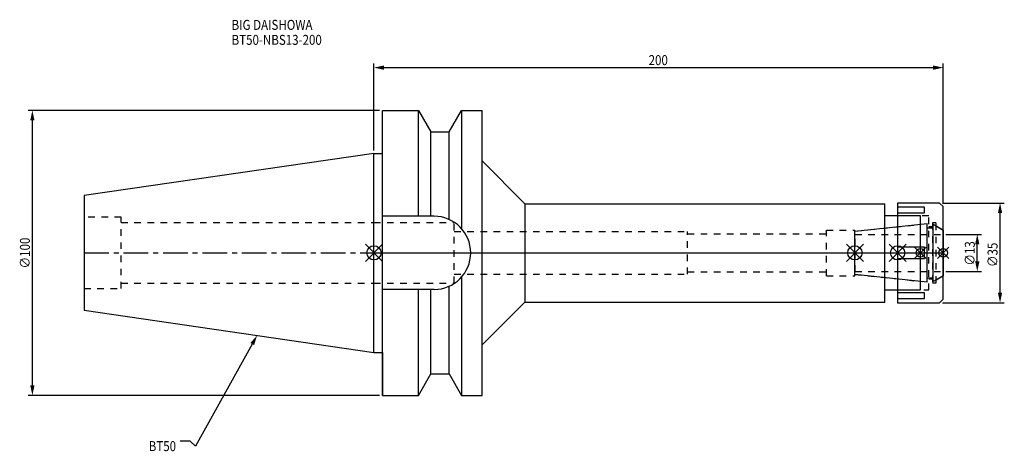
# Model space of a CAD drawing. Extents: x -124 to 222, y -70 to 82.
import ezdxf

# ---------------------------------------------------------------- set-up
doc = ezdxf.new("R2010")
doc.units = 0
doc.header["$LTSCALE"] = 23.1
doc.header["$PDMODE"] = 3
doc.header["$PDSIZE"] = 8
doc.linetypes.add('CENTER', pattern=[0.6, 0.375, -0.075, 0.075, -0.075])
doc.linetypes.add('DASHED', pattern=[0.2, 0.1, -0.1])
doc.layers.get('0').update_dxf_attribs({"linetype": 'CONTINUOUS'})
doc.layers.get('DEFPOINTS').update_dxf_attribs({"linetype": 'CONTINUOUS'})
for name, color, linetype in [('1', 4, 'CONTINUOUS'), ('2', 7, 'CONTINUOUS'), ('3', 1, 'DASHED'), ('4', 2, 'CENTER'), ('6', 5, 'CONTINUOUS'), ('NOCUT', 7, 'CONTINUOUS'), ('SK1', 4, 'CONTINUOUS'), ('SK3', 1, 'DASHED'), ('SK4', 2, 'CENTER')]:
    doc.layers.add(name, color=color, linetype=linetype)
doc.styles.get("Standard").update_dxf_attribs({"font": 'txt', "width": 0.85})
doc.dimstyles.get("Standard").update_dxf_attribs({"dimtxt": 3.5, "dimasz": 3.5, "dimexe": 1.5, "dimexo": 1, "dimtad": 1, "dimblk": '_FILLED', "dimblk1": '_FILLED', "dimblk2": '_FILLED', "dimcen": 0.09, "dimazin": 3, "dimtol": 1, "dimtp": 0.01, "dimtm": 0.01, "dimtfac": 1, "dimtofl": 0, "dimtmove": 0, "dimatfit": 3})

# ---------------------------------------------------------------- blocks, each defined once
blk = doc.blocks.new('_FILLED')
at = {"color": 0, "linetype": 'BYBLOCK'}
blk.add_solid([(0, 0), (-1, 0.214), (-1, -0.214)], dxfattribs=at)
blk = doc.blocks.new('*U13')
at = {"layer": '2', "color": 0, "width": 0.85}
blk.add_text('200', height=3.5, dxfattribs=at).set_placement((96.53, 65.88))
blk = doc.blocks.new('*D1')
at = {"layer": '2', "color": 0}
for p, q in [((0, 35.925), (0, 66.5)), ((200, 17.25), (200, 66.5)), ((3.5, 65), (196.5, 65))]:
    blk.add_line(p, q, dxfattribs=at)
at = {"layer": 'DEFPOINTS', "color": 0}
for p in [(200, 65), (0, 34.925), (200, 16.25)]:
    blk.add_point(p, dxfattribs=at)
blk.add_blockref('*U13', (0, 0))
at = {"layer": '2', "color": 0, "xscale": 3.5, "yscale": 3.5, "zscale": 3.5, "rotation": 180}
blk.add_blockref('_FILLED', (0, 65), dxfattribs=at)
at = {"layer": '2', "color": 0, "xscale": 3.5, "yscale": 3.5, "zscale": 3.5}
blk.add_blockref('_FILLED', (200, 65), dxfattribs=at)
blk = doc.blocks.new('*U12')
at = {"layer": '2', "color": 0, "width": 0.85}
blk.add_text('∅100', height=3.5, rotation=90, dxfattribs=at).set_placement((-120.875, -5.4625))
blk = doc.blocks.new('*D2')
at = {"layer": '2', "color": 0}
for p, q in [((2, 50), (-121.5, 50)), ((-120, -46.5), (-120, 46.5)), ((2, -50), (-121.5, -50))]:
    blk.add_line(p, q, dxfattribs=at)
at = {"layer": 'DEFPOINTS', "color": 0}
for p in [(-120, 50), (3, 50), (3, -50)]:
    blk.add_point(p, dxfattribs=at)
blk.add_blockref('*U12', (0, 0))
at = {"layer": '2', "color": 0, "xscale": 3.5, "yscale": 3.5, "zscale": 3.5}
for p, rotation in [((-120, 50), 90), ((-120, -50), 270)]:
    blk.add_blockref('_FILLED', p, dxfattribs=dict(at, rotation=rotation))
blk = doc.blocks.new('*U11')
at = {"layer": '2', "color": 0, "width": 0.85}
blk.add_text('∅13', height=3.5, rotation=90, dxfattribs=at).set_placement((211.12, -4.47))
blk = doc.blocks.new('*D3')
at = {"layer": '2', "color": 0}
for p, q in [((201, 6.5), (213.5, 6.5)), ((212, -3), (212, 3)), ((201, -6.5), (213.5, -6.5))]:
    blk.add_line(p, q, dxfattribs=at)
at = {"layer": 'DEFPOINTS', "color": 0}
for p in [(200, 6.5), (212, 6.5), (200, -6.5)]:
    blk.add_point(p, dxfattribs=at)
blk.add_blockref('*U11', (0, 0))
at = {"layer": '2', "color": 0, "xscale": 3.5, "yscale": 3.5, "zscale": 3.5}
for p, rotation in [((212, 6.5), 90), ((212, -6.5), 270)]:
    blk.add_blockref('_FILLED', p, dxfattribs=dict(at, rotation=rotation))
blk = doc.blocks.new('*U10')
at = {"layer": '2', "color": 0, "width": 0.85}
blk.add_text('∅35', height=3.5, rotation=90, dxfattribs=at).set_placement((219.12, -4.97))
blk = doc.blocks.new('*D4')
at = {"layer": '2', "color": 0}
for p, q in [((199.75, 17.5), (221.5, 17.5)), ((220, -14), (220, 14)), ((199.75, -17.5), (221.5, -17.5))]:
    blk.add_line(p, q, dxfattribs=at)
at = {"layer": 'DEFPOINTS', "color": 0}
for p in [(198.75, 17.5), (220, 17.5), (198.75, -17.5)]:
    blk.add_point(p, dxfattribs=at)
blk.add_blockref('*U10', (0, 0))
at = {"layer": '2', "color": 0, "xscale": 3.5, "yscale": 3.5, "zscale": 3.5}
for p, rotation in [((220, 17.5), 90), ((220, -17.5), 270)]:
    blk.add_blockref('_FILLED', p, dxfattribs=dict(at, rotation=rotation))
blk = doc.blocks.new('*U7')
at = {"layer": '6', "width": 0.85}
for s, p in [('BIG DAISHOWA', (-50, 78.25)), ('BT50-NBS13-200', (-50, 73))]:
    blk.add_text(s, height=3.5, dxfattribs=at).set_placement(p)
blk = doc.blocks.new('*U8')
at = {"layer": '6'}
blk.add_lwpolyline([(-42.74, -32), (-62.71, -67.81), (-64.58, -66.06), (-68.08, -66.06)], dxfattribs=at)
at = {"layer": '6', "xscale": 3.5, "yscale": 3.5, "zscale": 3.5, "rotation": 60.85882336878761}
blk.add_blockref('_FILLED', (-41.04, -28.94), dxfattribs=at)
blk = doc.blocks.new('*U9')
at = {"layer": '6', "width": 0.85}
blk.add_text('BT50', height=3.5, dxfattribs=at).set_placement((-79.12, -69.56))

msp = doc.modelspace()

# ---------------------------------------------------------------- linework, layer by layer
for p, q in [((3, 3), (-3, -3)), ((-3, 3), (3, -3)), ((166, -3), (172, 3)), ((172, -3), (166, 3)), ((181, -3), (187, 3)), ((187, -3), (181, 3)), ((194, 2), (190, -2)), ((194, -2), (190, 2)), ((198, -2), (202, 2)), ((202, -2), (198, 2))]:
    msp.add_line(p, q)
for centre, radius in [((0, 0), 2.5), ((169, 0), 2.5), ((184, 0), 2.5), ((192, 0), 1.5), ((200, 0), 1.5)]:
    msp.add_circle(centre, radius)
at = {"layer": '1'}
for p, q in [((3, -50), (3, 50)), ((3, 50), (15.663, 50)), ((15.663, 12.85), (15.663, 50)), ((15.663, 50), (19.993, 42.5)), ((26.407, 42.5), (30.737, 50)), ((30.737, 50), (30.737, 8.556)), ((30.737, 50), (38, 50)), ((38, -50), (38, 50)), ((19.993, 12.85), (19.993, 42.5)), ((19.993, 42.5), (26.407, 42.5)), ((26.407, 11.725), (26.407, 42.5)), ((0, 34.925), (3, 34.925)), ((38, 32.25), (53, 17.25)), ((198.75, 17.5), (184, 17.5)), ((184, 17.5), (184, -17.5)), ((200, 16.25), (198.75, 17.5)), ((53, 17.25), (53, -17.25)), ((53, 17.25), (179.5, 17.25)), ((179.5, -17.25), (179.5, 17.25)), ((193.5, 16.056), (184, 16.056)), ((184, 14.056), (193.5, 14.056)), ((193.5, 14.056), (193.5, 16.056)), ((200, -16.25), (200, 16.25)), ((21.15, 12.85), (3, 12.85)), ((192, 13), (179.5, 13)), ((192, -13), (192, 13)), ((193.5, 2), (184, 2)), ((193.5, -2), (193.5, 2)), ((184, -2), (193.5, -2)), ((30.737, -8.556), (30.737, -50)), ((21.15, -12.85), (3, -12.85)), ((15.663, -50), (15.663, -12.85)), ((19.993, -42.5), (19.993, -12.85)), ((26.407, -42.5), (26.407, -11.725)), ((179.5, -13), (192, -13)), ((38, -32.25), (53, -17.25)), ((53, -17.25), (179.5, -17.25)), ((193.5, -14.056), (184, -14.056)), ((184, -16.056), (193.5, -16.056)), ((193.5, -16.056), (193.5, -14.056)), ((198.75, -17.5), (200, -16.25)), ((184, -17.5), (198.75, -17.5)), ((0, -34.925), (3, -34.925)), ((15.663, -50), (19.993, -42.5)), ((19.993, -42.5), (26.407, -42.5)), ((26.407, -42.5), (30.737, -50)), ((3, -50), (15.663, -50)), ((30.737, -50), (38, -50))]:
    msp.add_line(p, q, dxfattribs=at)
msp.add_arc((21.15, 0), 12.85, 270, 90, dxfattribs=at)
at = {"layer": '3'}
for p, q in [((0, 10.6), (28.2, 10.6)), ((28.2, -10.6), (28.2, 10.6)), ((195, 13), (184, 13)), ((195, -13), (195, 13)), ((197.5, 10.5), (196.3, 10.5)), ((196.3, 10.5), (196.3, -10.5)), ((197.5, -10.5), (197.5, 10.5)), ((28.2, 7.5), (110.2, 7.5)), ((110.2, -7.5), (110.2, 7.5)), ((159, 8), (169, 8)), ((159, -8), (159, 8)), ((169, 7.583), (192, 10)), ((169, -8), (169, 8)), ((195, 9.25), (196.3, 9.25)), ((197.5, 9.443), (200, 8)), ((110.2, 6.65), (159, 6.65)), ((110.2, -6.65), (159, -6.65)), ((28.2, -7.5), (110.2, -7.5)), ((159, -8), (169, -8)), ((169, -7.583), (192, -10)), ((196.3, -9.25), (195, -9.25)), ((197.5, -9.443), (200, -8)), ((0, -10.6), (28.2, -10.6)), ((184, -13), (195, -13)), ((196.3, -10.5), (197.5, -10.5))]:
    msp.add_line(p, q, dxfattribs=at)
at = {"layer": '4'}
msp.add_line((0, 0), (200, 0), dxfattribs=at)
at = {"layer": 'NOCUT'}
for p, q in [((0, -34.925), (0, 0)), ((0, 0), (200, 0)), ((169, -7.583), (169, 0)), ((184, 0), (184, -17.5)), ((192, -13), (192, 0)), ((200, -16.25), (200, 0)), ((194.379, -10.25), (169, -7.583)), ((194.379, -8.75), (196.5, -8.75)), ((194.379, -10.25), (194.379, -8.75)), ((200, -8), (196.5, -10.021)), ((196.5, -10.021), (196.5, -8.75)), ((179.5, -13), (192, -13)), ((179.5, -17.25), (179.5, -13)), ((38, -32.25), (53, -17.25)), ((53, -17.25), (179.5, -17.25)), ((198.75, -17.5), (200, -16.25)), ((184, -17.5), (198.75, -17.5)), ((38, -50), (38, -32.25)), ((0, -34.925), (3, -34.925)), ((3, -34.925), (3, -50)), ((15.663, -50), (19.993, -42.5)), ((19.993, -42.5), (26.407, -42.5)), ((26.407, -42.5), (30.737, -50)), ((3, -50), (15.663, -50)), ((30.737, -50), (38, -50))]:
    msp.add_line(p, q, dxfattribs=at)
at = {"layer": 'SK1'}
for p, q in [((0, 34.925), (-101.8, 20.079)), ((0, -34.925), (0, 34.925)), ((-101.8, 20.079), (-101.8, -20.079)), ((169, 7.583), (194.379, 10.25)), ((169, -7.583), (169, 7.583)), ((194.379, -10.25), (194.379, 10.25)), ((194.379, 8.75), (196.5, 8.75)), ((196.5, 10.021), (200, 8)), ((196.5, -10.021), (196.5, 10.021)), ((200, 8), (200, -8)), ((194.379, -10.25), (169, -7.583)), ((194.379, -8.75), (196.5, -8.75)), ((200, -8), (196.5, -10.021)), ((-101.8, -20.079), (0, -34.925))]:
    msp.add_line(p, q, dxfattribs=at)
at = {"layer": 'SK3'}
for p, q in [((-88.8, 12.5), (-101.8, 12.5)), ((-88.8, -12.5), (-88.8, 12.5)), ((-88.8, 10.6), (0, 10.6)), ((169.1, 6.6), (169, 6.6)), ((169.1, -6.6), (169.1, 6.6)), ((169.1, 6.5), (200, 6.5)), ((169, -6.6), (169.1, -6.6)), ((169.1, -6.5), (200, -6.5)), ((-101.8, -12.5), (-88.8, -12.5)), ((-88.8, -10.6), (0, -10.6))]:
    msp.add_line(p, q, dxfattribs=at)
at = {"layer": 'SK4'}
for p, q in [((-101.8, 0), (0, 0)), ((169, 0), (200, 0))]:
    msp.add_line(p, q, dxfattribs=at)

# ---------------------------------------------------------------- block references
for name in ['*U7', '*U8', '*U9']:
    msp.add_blockref(name, (0, 0))

# ---------------------------------------------------------------- dimensions: what is measured, and where the dimension line sits
at = {"layer": '2'}
dim = msp.add_linear_dim(base=(200, 65), p1=(0, 34.925), p2=(200, 16.25), dimstyle='Standard', dxfattribs=at)
dim.commit()
dim.dimension.update_dxf_attribs({"geometry": '*D1', "text_midpoint": (100, 65), "dimtype": 128})
for base, p1, p2, picture, middle in [((-120, 50), (3, -50), (3, 50), '*D2', (-120, -1)), ((220, 17.5), (198.75, -17.5), (198.75, 17.5), '*D4', (220, -1)), ((212, 6.5), (200, -6.5), (200, 6.5), '*D3', (212, -1))]:
    dim = msp.add_linear_dim(base=base, p1=p1, p2=p2, angle=90, text='%%c<>', dimstyle='Standard', dxfattribs=at)
    dim.commit()
    dim.dimension.update_dxf_attribs({"geometry": picture, "text_midpoint": middle, "dimtype": 128})

doc.saveas('drawing.dxf')
